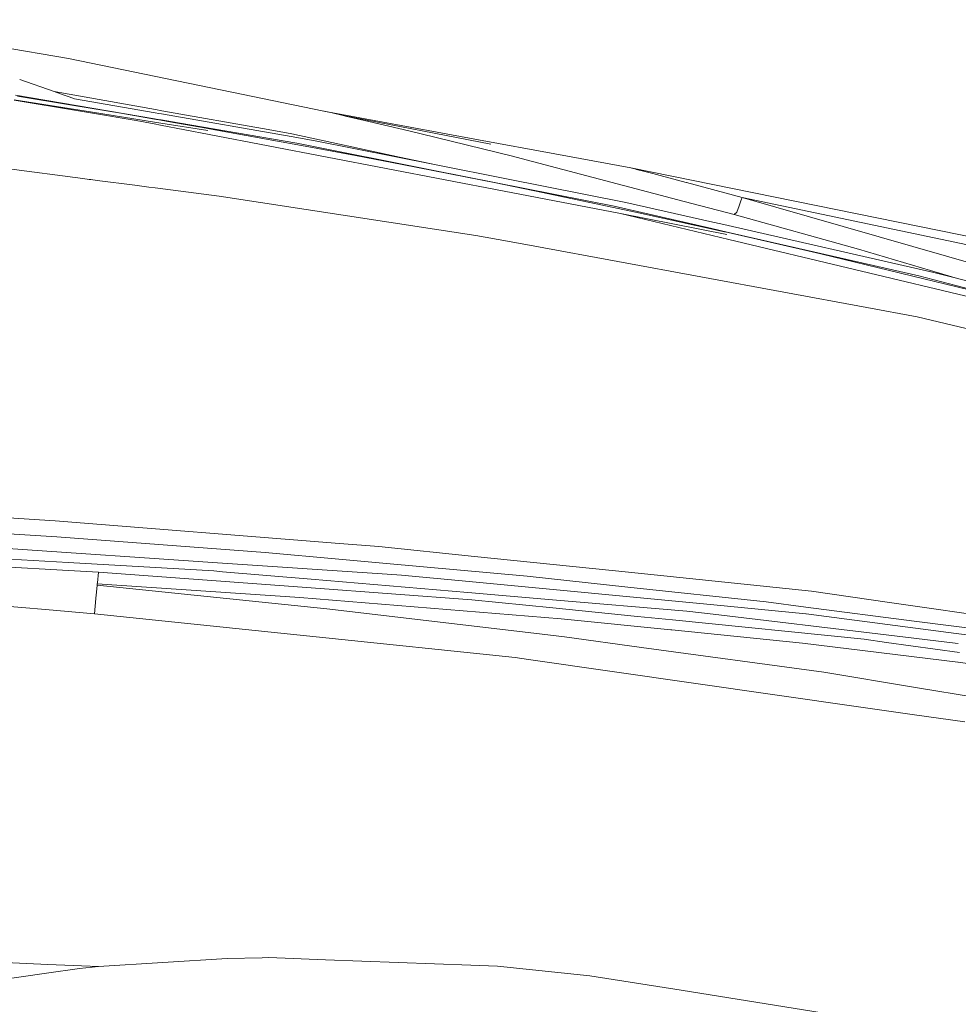
# Model space of a CAD drawing. Units: millimetres. Extents: x -9549 to -663, y 168 to 3750.
# Drawn here: x -1929 to -1343, y 1816 to 2431 of the extents above; entities that cross this region are included whole.
import ezdxf

# ---------------------------------------------------------------- set-up
doc = ezdxf.new("R2010")
doc.units = ezdxf.units.MM
doc.layers.add('1', color=7, linetype='Continuous', true_color=0xffffff)

msp = doc.modelspace()

# ---------------------------------------------------------------- linework, layer by layer
at = {"layer": '1', "color": 18, "linetype": 'Continuous', "lineweight": 13}
for p, q in [((-2041.253179, 2430.791132), (-1898.622841, 2406.610958)), ((-1796.644777, 2385.594361), (-1898.622841, 2406.610958)), ((-1928.967638, 2393.430694), (-1907.417148, 2385.977499)), ((-1907.417148, 2385.977499), (-1901.138872, 2383.737795)), ((-1907.417148, 2385.977499), (-1844.250019, 2374.69836)), ((-1739.196151, 2373.754732), (-1796.644777, 2385.594361)), ((-1932.440813, 2380.465268), (-1893.627341, 2374.070499)), ((-1932.382278, 2380.683782), (-1883.525886, 2372.969142)), ((-1931.554124, 2383.775792), (-1844.758884, 2368.879806)), ((-1895.202488, 2377.312176), (-1930.360407, 2383.104555)), ((-1898.076624, 2382.638924), (-1901.138872, 2383.737795)), ((-1894.723743, 2381.430857), (-1898.076624, 2382.638924)), ((-1844.429578, 2372.645222), (-1894.723743, 2381.430857)), ((-1865.842432, 2372.357599), (-1895.202488, 2377.312176)), ((-1893.627341, 2374.070499), (-1883.486103, 2372.399665)), ((-1883.525865, 2372.969138), (-1844.934186, 2366.875341)), ((-1883.486043, 2372.399655), (-1856.333584, 2367.926113)), ((-1844.772494, 2368.724184), (-1865.842432, 2372.357599)), ((-1844.429403, 2372.645192), (-1844.429546, 2372.645217)), ((-1842.163414, 2372.249357), (-1844.429226, 2372.645161)), ((-1844.249995, 2374.698356), (-1844.249889, 2374.698337)), ((-1844.249708, 2374.698305), (-1840.29658, 2373.992433)), ((-1840.296546, 2373.992427), (-1840.296546, 2373.992427)), ((-1840.296519, 2373.992422), (-1774.007887, 2362.155907)), ((-1739.196151, 2373.754732), (-1739.05167, 2373.722069)), ((-1690.890878, 2364.807598), (-1739.196151, 2373.754732)), ((-1735.987514, 2373.025171), (-1739.05167, 2373.722069)), ((-1735.987514, 2373.025171), (-1734.871, 2372.769587)), ((-1727.225155, 2371.019118), (-1734.871, 2372.769587)), ((-1845.032289, 2365.753602), (-1856.333584, 2367.926113)), ((-1844.933906, 2366.875297), (-1840.973679, 2366.24996)), ((-1840.816955, 2368.042069), (-1844.772151, 2368.724125)), ((-1844.75856, 2368.87975), (-1842.487425, 2368.489973)), ((-1840.803065, 2368.200895), (-1842.487425, 2368.489973)), ((-1840.474813, 2371.954387), (-1842.163414, 2372.249357)), ((-1840.973608, 2366.249949), (-1840.973607, 2366.249948)), ((-1840.973552, 2366.24994), (-1811.620325, 2361.614935)), ((-1840.816891, 2368.042059), (-1840.816892, 2368.042059)), ((-1836.508363, 2367.299072), (-1840.816843, 2368.04205)), ((-1840.803003, 2368.200885), (-1840.803003, 2368.200885)), ((-1830.193132, 2366.379969), (-1840.802955, 2368.200877)), ((-1840.474768, 2371.954379), (-1840.474769, 2371.954379)), ((-1759.579748, 2357.823364), (-1840.474734, 2371.954373)), ((-1836.508363, 2367.299072), (-1812.66579, 2363.098375)), ((-1756.069273, 2353.658669), (-1830.193132, 2366.379969)), ((-1727.225155, 2371.019118), (-1634.976715, 2353.09004)), ((-1727.225155, 2371.019118), (-1725.70309, 2370.67055)), ((-1711.07015, 2367.238753), (-1725.70309, 2370.67055)), ((-1686.221689, 2361.410849), (-1711.07015, 2367.238753)), ((-1845.031939, 2365.753535), (-1845.032049, 2365.753556)), ((-1841.083472, 2364.994499), (-1845.031917, 2365.75353)), ((-1841.083395, 2364.994484), (-1841.083396, 2364.994484)), ((-1810.777038, 2359.168522), (-1841.083335, 2364.994472)), ((-1807.201236, 2362.135641), (-1812.66579, 2363.098375)), ((-1748.669475, 2351.487152), (-1807.201236, 2362.135641)), ((-1759.27791, 2359.525673), (-1774.007887, 2362.155907)), ((-1642.79899, 2355.899565), (-1690.890878, 2364.807598)), ((-1678.47237, 2359.510414), (-1686.221689, 2361.410849)), ((-1626.771301, 2323.79555), (-1810.777038, 2359.168522)), ((-1759.579748, 2357.823364), (-1744.661421, 2355.217211)), ((-1691.91727, 2345.029823), (-1759.27791, 2359.525673)), ((-1744.661421, 2355.217211), (-1669.115871, 2340.243094)), ((-1621.508688, 2345.539562), (-1678.47237, 2359.510414)), ((-1595.081896, 2347.06115), (-1642.79899, 2355.899565)), ((-1669.47946, 2336.451285), (-1756.069273, 2353.658669)), ((-1719.447225, 2345.999472), (-1748.669475, 2351.487152)), ((-1690.255016, 2340.40045), (-1719.447225, 2345.999472)), ((-1669.115871, 2340.243094), (-1691.91727, 2345.029823)), ((-1621.508688, 2345.539562), (-1612.948984, 2343.290322)), ((-1612.948984, 2343.290322), (-1514.346212, 2317.379229)), ((-1547.585577, 2338.263743), (-1595.081896, 2347.06115)), ((-1889.658312, 2331.647631), (-1937.123388, 2337.816708)), ((-1631.964296, 2328.862421), (-1690.255016, 2340.40045)), ((-1669.47946, 2336.451285), (-1558.095306, 2314.316981)), ((-1625.222057, 2331.542723), (-1669.115871, 2340.243094)), ((-1547.585577, 2338.263743), (-1185.33358, 2264.630787)), ((-1547.585577, 2338.263743), (-1547.068447, 2338.129036)), ((-1546.077579, 2337.871306), (-1547.068447, 2338.129036)), ((-1546.077579, 2337.871306), (-1544.466347, 2337.451927)), ((-1544.07987, 2337.350838), (-1544.466347, 2337.451927)), ((-1539.683193, 2336.202137), (-1544.07987, 2337.350838)), ((-1539.683193, 2336.202137), (-1534.026474, 2334.724419)), ((-1885.611839, 2331.121707), (-1889.658219, 2331.647619)), ((-1885.611785, 2331.1217), (-1885.611788, 2331.121701)), ((-1884.600149, 2330.990217), (-1885.61167, 2331.121685)), ((-1880.553686, 2330.464295), (-1884.600069, 2330.990207)), ((-1857.174724, 2327.425711), (-1880.553608, 2330.464285)), ((-1550.699085, 2316.771261), (-1625.222057, 2331.542723)), ((-1534.026474, 2334.724419), (-1529.40163, 2333.510391)), ((-1513.210386, 2329.235546), (-1529.40163, 2333.510391)), ((-1848.482467, 2326.295984), (-1857.174724, 2327.425711)), ((-1844.512789, 2325.780047), (-1848.482457, 2326.295982)), ((-1844.512441, 2325.780002), (-1844.512669, 2325.780032)), ((-1804.567188, 2320.588343), (-1844.512438, 2325.780002)), ((-1602.867931, 2322.9196), (-1631.964296, 2328.862421)), ((-1626.771301, 2323.79555), (-1554.031461, 2309.812061)), ((-1513.000578, 2329.180233), (-1513.210386, 2329.235546)), ((-1513.000578, 2329.180233), (-1478.196472, 2319.859259)), ((-1804.567188, 2320.588343), (-1644.272417, 2296.17285)), ((-1544.777721, 2310.676806), (-1602.867931, 2322.9196)), ((-1483.244509, 2309.20624), (-1514.346212, 2317.379229)), ((-1480.127186, 2314.528458), (-1479.006857, 2317.786209)), ((-1478.196472, 2319.859259), (-1479.006857, 2317.786209)), ((-1478.196472, 2319.859259), (-1204.984277, 2241.308682)), ((-1184.493393, 2258.013003), (-1478.196472, 2319.859259)), ((-1558.095306, 2314.316981), (-1497.034162, 2300.363772)), ((-1496.51131, 2304.432862), (-1550.699085, 2316.771261)), ((-1480.127186, 2314.528458), (-1481.533378, 2310.625784)), ((-1554.031461, 2309.812061), (-1486.555666, 2293.639414)), ((-1554.031461, 2309.812061), (-1487.673134, 2296.808712)), ((-1544.777721, 2310.676806), (-1489.188045, 2298.460715)), ((-1481.54363, 2310.617439), (-1483.244509, 2309.20624)), ((-1405.671209, 2287.630074), (-1483.244509, 2309.20624)), ((-1481.54363, 2310.617439), (-1481.533378, 2310.625784)), ((-1487.488359, 2298.18248), (-1497.034162, 2300.363772)), ((-1491.54076, 2303.301089), (-1496.51131, 2304.432862)), ((-1491.54076, 2303.301089), (-1358.548015, 2273.019306)), ((-1644.272417, 2296.17285), (-1624.518484, 2292.520754)), ((-1624.518484, 2292.520754), (-1607.599825, 2289.392702)), ((-1486.83247, 2297.943108), (-1489.188045, 2298.460715)), ((-1368.008226, 2270.879976), (-1487.488359, 2298.18248)), ((-1429.041475, 2284.698956), (-1486.83247, 2297.943108)), ((-1316.662639, 2252.919428), (-1486.555666, 2293.639414)), ((-1400.459617, 2251.09648), (-1607.599825, 2289.392702)), ((-1405.671209, 2287.630074), (-1343.832929, 2269.316934)), ((-1313.962311, 2256.586067), (-1429.041475, 2284.698956)), ((-1326.00221, 2259.95373), (-1368.008226, 2270.879976)), ((-1358.548015, 2273.019306), (-1325.137705, 2264.613144)), ((-1400.459617, 2251.09648), (-1369.077533, 2245.294325)), ((-1310.812086, 2231.584541), (-1369.077533, 2245.294325)), ((-1906.878561, 2117.909424), (-1965.700239, 2121.897213)), ((-1906.878561, 2117.909424), (-1729.463905, 2103.87253)), ((-1952.480644, 2110.977165), (-1905.893415, 2108.076088)), ((-1905.893415, 2108.076088), (-1775.808185, 2098.190539)), ((-1704.849571, 2101.925127), (-1729.463905, 2103.87253)), ((-1898.796171, 2091.981165), (-2053.451389, 2100.950472)), ((-1952.034801, 2101.7785), (-1802.486748, 2091.634028)), ((-1775.808185, 2098.190539), (-1729.879707, 2094.050638)), ((-1645.135969, 2095.751278), (-1704.849571, 2101.925127)), ((-1898.506731, 2087.020628), (-2020.433754, 2094.088309)), ((-1898.796171, 2091.981165), (-1807.801813, 2086.70377)), ((-1802.486748, 2091.634028), (-1699.657768, 2084.658377)), ((-1729.879707, 2094.050638), (-1700.049013, 2091.361515)), ((-1612.398475, 2083.460569), (-1700.049013, 2091.361515)), ((-1549.203485, 2085.83235), (-1645.135969, 2095.751278)), ((-1879.82592, 2085.937969), (-1898.506731, 2087.020628)), ((-1880.474657, 2079.369783), (-1879.82592, 2085.937969)), ((-1747.009605, 2076.088428), (-1879.82592, 2085.937969)), ((-1802.439541, 2086.24696), (-1807.801813, 2086.70377)), ((-1802.439541, 2086.24696), (-1747.098297, 2081.534147)), ((-1699.657768, 2084.658377), (-1690.81983, 2084.059)), ((-1648.632377, 2080.038548), (-1690.81983, 2084.059)), ((-1549.203485, 2085.83235), (-1434.965938, 2074.020863)), ((-1880.636781, 2077.728033), (-1881.063074, 2073.417902)), ((-1880.545706, 2078.651905), (-1880.636781, 2077.728033)), ((-1737.255186, 2062.969685), (-1880.636781, 2077.728033)), ((-1880.474657, 2079.369783), (-1880.545706, 2078.651905)), ((-1754.095644, 2070.18733), (-1880.545706, 2078.651905)), ((-1747.098297, 2081.534147), (-1649.2773, 2073.203564)), ((-1648.632377, 2080.038548), (-1495.970339, 2065.490246)), ((-1549.577564, 2076.671362), (-1612.398475, 2083.460569)), ((-1881.063074, 2073.417902), (-1881.440252, 2069.602728)), ((-1646.784157, 2068.655968), (-1747.009605, 2076.088428)), ((-1649.2773, 2073.203564), (-1596.461862, 2068.705559)), ((-1549.577564, 2076.671362), (-1463.235229, 2067.339897)), ((-1386.2122, 2067.029238), (-1434.965938, 2074.020863)), ((-1912.794679, 2062.630653), (-1965.700239, 2067.183018)), ((-1881.453604, 2069.467306), (-1882.387489, 2060.014248)), ((-1881.453604, 2069.467306), (-1881.440252, 2069.602728)), ((-1591.138214, 2056.865454), (-1754.095644, 2070.18733)), ((-1646.784157, 2068.655968), (-1596.311659, 2063.583851)), ((-1596.461862, 2068.705559), (-1512.791961, 2061.580181)), ((-1495.970339, 2065.490246), (-1438.445657, 2060.008287)), ((-1463.235229, 2067.339897), (-1438.39702, 2064.124584)), ((-1370.207399, 2064.734221), (-1386.2122, 2067.029238)), ((-1882.387489, 2060.014248), (-1912.794679, 2062.630653)), ((-1882.387489, 2060.014248), (-1743.932575, 2045.564651)), ((-1737.255186, 2062.969685), (-1608.16893, 2047.843218)), ((-1543.596834, 2058.286667), (-1596.311659, 2063.583851)), ((-1496.351808, 2059.617996), (-1512.791961, 2061.580181)), ((-1496.351808, 2059.617996), (-1388.377517, 2046.732426)), ((-1438.445657, 2060.008287), (-1438.230366, 2059.979916)), ((-1370.87974, 2055.384398), (-1438.39702, 2064.124584)), ((-1344.724983, 2047.720194), (-1438.230366, 2059.979916)), ((-1258.348554, 2048.692942), (-1370.207399, 2064.734221)), ((-1522.644609, 2049.94297), (-1591.138214, 2056.865454)), ((-1521.705955, 2056.086779), (-1543.596834, 2058.286667)), ((-1521.705955, 2056.086779), (-1402.102083, 2044.067621)), ((-1324.298471, 2049.354315), (-1370.87974, 2055.384398)), ((-1589.144319, 2045.613766), (-1608.16893, 2047.843218)), ((-1522.173017, 2049.895287), (-1522.644609, 2049.94297)), ((-1440.483898, 2041.638851), (-1522.173017, 2049.895287)), ((-1388.377517, 2046.732426), (-1345.278591, 2041.589022)), ((-1344.724983, 2047.720194), (-1194.310993, 2027.999401)), ((-1743.932575, 2045.564651), (-1619.865507, 2032.616615)), ((-1589.144319, 2045.613766), (-1540.921777, 2039.007664)), ((-1343.669504, 2029.700994), (-1440.483898, 2041.638851)), ((-1388.089031, 2042.111158), (-1402.102083, 2044.067621)), ((-1342.559904, 2035.754442), (-1388.089031, 2042.111158)), ((-1343.341712, 2041.357872), (-1345.278591, 2041.589022)), ((-1540.921777, 2039.007664), (-1427.247614, 2023.434877)), ((-1611.541599, 2031.425476), (-1619.865507, 2032.616615)), ((-1611.541599, 2031.425476), (-1405.508131, 2001.943588)), ((-1343.669504, 2029.700994), (-1343.368381, 2029.66404)), ((-1337.539679, 2028.945312), (-1343.368381, 2029.66404)), ((-1427.247614, 2023.434877), (-1370.040029, 2014.038324)), ((-1370.040029, 2014.038324), (-1367.534488, 2013.626814)), ((-1334.393075, 2008.183223), (-1367.534488, 2013.626814)), ((-1405.508131, 2001.943588), (-1372.171253, 1997.173429)), ((-1339.294523, 1992.469072), (-1372.171253, 1997.173429)), ((-1799.569458, 1844.83397), (-1879.817575, 1839.726567)), ((-1799.569458, 1844.83397), (-1777.741283, 1845.300198)), ((-1777.741283, 1845.300198), (-1773.604006, 1845.388532)), ((-1773.604006, 1845.388532), (-1738.176674, 1844.036102)), ((-1738.176674, 1844.036102), (-1647.534698, 1840.575814)), ((-1965.700239, 1843.409657), (-1911.376566, 1841.08007)), ((-1891.705364, 1838.503718), (-1912.161201, 1835.568309)), ((-1879.817575, 1839.726567), (-1911.376566, 1841.08007)), ((-1879.817575, 1839.726567), (-1891.705364, 1838.503718)), ((-1630.914539, 1839.941263), (-1647.534698, 1840.575814)), ((-1573.173851, 1834.03372), (-1630.914539, 1839.941263)), ((-1965.700239, 1827.885382), (-1912.161201, 1835.568309)), ((-1573.173851, 1834.03372), (-1516.280979, 1824.966185)), ((-1516.280979, 1824.966185), (-1410.101026, 1808.043234))]:
    msp.add_line(p, q, dxfattribs=at)

doc.saveas('drawing.dxf')
